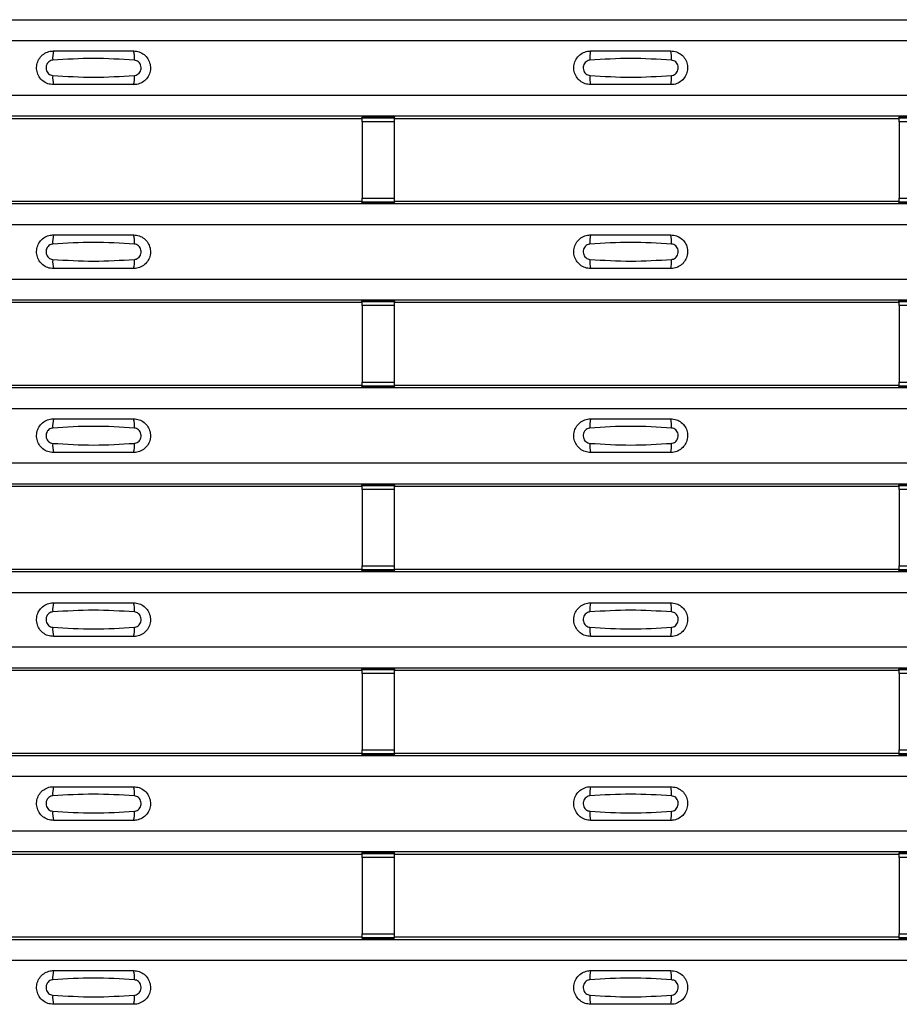
# Model space of a CAD drawing. Units: millimetres. Extents: x 75 to 2081, y 25 to 1460.
# Drawn here: x 679 to 733, y 594 to 656 of the extents above; entities that cross this region are included whole.
import ezdxf

# ---------------------------------------------------------------- set-up
doc = ezdxf.new("R2010")
doc.units = ezdxf.units.MM
doc.header["$LTSCALE"] = 5
doc.layers.get('0').update_dxf_attribs({"color": 1})
doc.layers.add('ARTICLE NUMBER', color=7, linetype='Continuous')

# ---------------------------------------------------------------- blocks, each defined once
blk = doc.blocks.new('1370169_001_Top_view')
for p, q in [((-495, 242.27), (495, 242.27)), ((-495, 242.27), (495, 242.27)), ((-495, 240.97), (495, 240.97)), ((-495, 237.57), (495, 237.57)), ((-495, 236.27), (495, 236.27)), ((-495, 236.27), (495, 236.27)), ((-49.205, 236.12), (-17.795, 236.12)), ((-17.795, 236.12), (-17.75, 236.188)), ((-15.75, 236.206), (-17.75, 236.206)), ((-17.75, 236.205), (-17.75, 236.206)), ((-17.75, 236.205), (-17.75, 236.161)), ((-15.75, 236.205), (-17.75, 236.205)), ((-17.75, 236.161), (-15.75, 236.161)), ((-17.75, 235.911), (-17.75, 236.161)), ((-17.75, 235.911), (-17.75, 231.149)), ((-15.75, 235.911), (-17.75, 235.911)), ((-17.738, 236.206), (-17.725, 236.226)), ((-17.725, 236.226), (-17.425, 236.226)), ((-17.425, 236.225), (-17.437, 236.206)), ((-17.425, 236.226), (-17.425, 236.225)), ((-17.425, 236.226), (-17.425, 236.225)), ((-17.425, 236.225), (-17.425, 236.225)), ((-16.075, 236.226), (-15.775, 236.226)), ((-16.075, 236.225), (-16.075, 236.226)), ((-16.075, 236.225), (-16.075, 236.226)), ((-16.075, 236.225), (-16.075, 236.225)), ((-16.063, 236.206), (-16.075, 236.225)), ((-15.775, 236.226), (-15.762, 236.206)), ((-15.75, 236.206), (-15.75, 236.205)), ((-15.75, 236.205), (-15.75, 236.161)), ((-15.75, 236.188), (-15.705, 236.12)), ((-15.75, 236.161), (-15.75, 235.911)), ((-15.75, 235.911), (-15.75, 231.149)), ((-15.705, 236.12), (15.705, 236.12)), ((15.705, 236.12), (15.75, 236.188)), ((17.75, 236.206), (15.75, 236.206)), ((15.75, 236.205), (15.75, 236.206)), ((15.75, 236.205), (15.75, 236.161)), ((17.75, 236.205), (15.75, 236.205)), ((15.75, 236.161), (17.75, 236.161)), ((15.75, 235.911), (15.75, 236.161)), ((15.75, 235.911), (15.75, 231.149)), ((17.75, 235.911), (15.75, 235.911)), ((-495, 230.804), (495, 230.804)), ((-495, 230.803), (495, 230.803)), ((-49.205, 230.953), (-17.795, 230.953)), ((-17.75, 230.885), (-17.795, 230.953)), ((-17.75, 230.899), (-17.75, 231.149)), ((-17.75, 231.149), (-15.75, 231.149)), ((-15.75, 230.899), (-17.75, 230.899)), ((-17.75, 230.855), (-17.75, 230.899)), ((-17.75, 230.854), (-17.75, 230.855)), ((-17.75, 230.855), (-15.75, 230.855)), ((-17.75, 230.854), (-15.75, 230.854)), ((-17.725, 230.848), (-17.729, 230.854)), ((-17.425, 230.848), (-17.725, 230.848)), ((-17.425, 230.848), (-17.425, 230.848)), ((-17.425, 230.848), (-17.425, 230.848)), ((-16.075, 230.849), (-16.071, 230.854)), ((-16.075, 230.848), (-16.075, 230.849)), ((-16.075, 230.849), (-16.075, 230.848)), ((-16.075, 230.848), (-16.075, 230.848)), ((-15.775, 230.848), (-16.075, 230.848)), ((-16.075, 230.848), (-16.075, 230.848)), ((-15.771, 230.854), (-15.775, 230.848)), ((-15.75, 231.149), (-15.75, 230.899)), ((-15.705, 230.953), (-15.75, 230.885)), ((-15.75, 230.855), (-15.75, 230.899)), ((-15.75, 230.855), (-15.75, 230.854)), ((-15.705, 230.953), (15.705, 230.953)), ((15.75, 230.885), (15.705, 230.953)), ((15.75, 230.899), (15.75, 231.149)), ((15.75, 231.149), (17.75, 231.149)), ((17.75, 230.899), (15.75, 230.899)), ((15.75, 230.855), (15.75, 230.899)), ((15.75, 230.854), (15.75, 230.855)), ((15.75, 230.855), (17.75, 230.855)), ((15.75, 230.854), (17.75, 230.854)), ((-495, 229.503), (495, 229.503)), ((-495, 226.103), (495, 226.103)), ((-495, 224.803), (495, 224.803)), ((-495, 224.803), (495, 224.803)), ((-17.795, 224.653), (-17.75, 224.722)), ((-15.75, 224.74), (-17.75, 224.74)), ((-17.75, 224.739), (-17.75, 224.74)), ((-17.75, 224.739), (-17.75, 224.695)), ((-15.75, 224.739), (-17.75, 224.739)), ((-17.75, 224.695), (-15.75, 224.695)), ((-17.75, 224.445), (-17.75, 224.695)), ((-17.738, 224.74), (-17.725, 224.759)), ((-17.725, 224.759), (-17.425, 224.759)), ((-17.425, 224.758), (-17.437, 224.74)), ((-17.425, 224.759), (-17.425, 224.758)), ((-17.425, 224.759), (-17.425, 224.759)), ((-17.425, 224.759), (-17.425, 224.759)), ((-16.075, 224.759), (-15.775, 224.759)), ((-16.075, 224.759), (-16.075, 224.759)), ((-16.075, 224.758), (-16.075, 224.759)), ((-16.075, 224.759), (-16.075, 224.759)), ((-16.063, 224.74), (-16.075, 224.758)), ((-15.775, 224.759), (-15.762, 224.74)), ((-15.75, 224.74), (-15.75, 224.739)), ((-15.75, 224.739), (-15.75, 224.695)), ((-15.75, 224.722), (-15.705, 224.653)), ((-15.75, 224.695), (-15.75, 224.445)), ((15.705, 224.653), (15.75, 224.722)), ((17.75, 224.74), (15.75, 224.74)), ((15.75, 224.739), (15.75, 224.74)), ((15.75, 224.739), (15.75, 224.695)), ((17.75, 224.739), (15.75, 224.739)), ((15.75, 224.695), (17.75, 224.695)), ((15.75, 224.445), (15.75, 224.695)), ((-49.205, 224.653), (-17.795, 224.653)), ((-17.75, 224.445), (-17.75, 219.683)), ((-15.75, 224.445), (-17.75, 224.445)), ((-15.75, 224.445), (-15.75, 219.683)), ((-15.705, 224.653), (15.705, 224.653)), ((15.75, 224.445), (15.75, 219.683)), ((17.75, 224.445), (15.75, 224.445)), ((-495, 219.337), (495, 219.337)), ((-495, 219.337), (495, 219.337)), ((-49.205, 219.487), (-17.795, 219.487)), ((-17.75, 219.419), (-17.795, 219.487)), ((-17.75, 219.433), (-17.75, 219.683)), ((-17.75, 219.683), (-15.75, 219.683)), ((-15.75, 219.433), (-17.75, 219.433)), ((-17.75, 219.389), (-17.75, 219.433)), ((-17.75, 219.388), (-17.75, 219.389)), ((-17.75, 219.389), (-15.75, 219.389)), ((-17.75, 219.388), (-15.75, 219.388)), ((-17.725, 219.381), (-17.729, 219.388)), ((-17.425, 219.381), (-17.725, 219.381)), ((-17.425, 219.382), (-17.425, 219.381)), ((-17.425, 219.381), (-17.425, 219.382)), ((-16.075, 219.382), (-16.071, 219.388)), ((-16.075, 219.382), (-16.075, 219.382)), ((-16.075, 219.381), (-16.075, 219.382)), ((-16.075, 219.382), (-16.075, 219.381)), ((-16.075, 219.382), (-16.075, 219.382)), ((-15.775, 219.381), (-16.075, 219.381)), ((-15.771, 219.388), (-15.775, 219.381)), ((-15.75, 219.683), (-15.75, 219.433)), ((-15.705, 219.487), (-15.75, 219.419)), ((-15.75, 219.389), (-15.75, 219.433)), ((-15.75, 219.389), (-15.75, 219.388)), ((-15.705, 219.487), (15.705, 219.487)), ((15.75, 219.419), (15.705, 219.487)), ((15.75, 219.433), (15.75, 219.683)), ((15.75, 219.683), (17.75, 219.683)), ((17.75, 219.433), (15.75, 219.433)), ((15.75, 219.389), (15.75, 219.433)), ((15.75, 219.388), (15.75, 219.389)), ((15.75, 219.389), (17.75, 219.389)), ((15.75, 219.388), (17.75, 219.388)), ((-495, 218.037), (495, 218.037)), ((-495, 214.637), (495, 214.637)), ((-495, 213.337), (495, 213.337)), ((-495, 213.337), (495, 213.337)), ((-49.205, 213.187), (-17.795, 213.187)), ((-17.795, 213.187), (-17.75, 213.255)), ((-15.75, 213.273), (-17.75, 213.273)), ((-17.75, 213.272), (-17.75, 213.273)), ((-17.75, 213.272), (-17.75, 213.228)), ((-15.75, 213.272), (-17.75, 213.272)), ((-17.75, 213.228), (-15.75, 213.228)), ((-17.75, 212.978), (-17.75, 213.228)), ((-17.738, 213.273), (-17.725, 213.293)), ((-17.725, 213.293), (-17.425, 213.293)), ((-17.425, 213.292), (-17.437, 213.273)), ((-17.425, 213.293), (-17.425, 213.292)), ((-17.425, 213.293), (-17.425, 213.292)), ((-17.425, 213.292), (-17.425, 213.292)), ((-16.075, 213.293), (-15.775, 213.293)), ((-16.075, 213.292), (-16.075, 213.293)), ((-16.075, 213.292), (-16.075, 213.293)), ((-16.075, 213.292), (-16.075, 213.292)), ((-16.063, 213.273), (-16.075, 213.292)), ((-15.775, 213.293), (-15.762, 213.273)), ((-15.75, 213.273), (-15.75, 213.272)), ((-15.75, 213.272), (-15.75, 213.228)), ((-15.75, 213.255), (-15.705, 213.187)), ((-15.75, 213.228), (-15.75, 212.978)), ((-15.705, 213.187), (15.705, 213.187)), ((15.705, 213.187), (15.75, 213.255)), ((17.75, 213.273), (15.75, 213.273)), ((15.75, 213.272), (15.75, 213.273)), ((15.75, 213.272), (15.75, 213.228)), ((17.75, 213.272), (15.75, 213.272)), ((15.75, 213.228), (17.75, 213.228)), ((15.75, 212.978), (15.75, 213.228)), ((-17.75, 212.978), (-17.75, 208.216)), ((-15.75, 212.978), (-17.75, 212.978)), ((-15.75, 212.978), (-15.75, 208.216)), ((15.75, 212.978), (15.75, 208.216)), ((17.75, 212.978), (15.75, 212.978)), ((-17.75, 207.966), (-17.75, 208.216)), ((-17.75, 208.216), (-15.75, 208.216)), ((-15.75, 208.216), (-15.75, 207.966)), ((15.75, 207.966), (15.75, 208.216)), ((15.75, 208.216), (17.75, 208.216)), ((-495, 207.871), (495, 207.871)), ((-495, 207.87), (495, 207.87)), ((-49.205, 208.02), (-17.795, 208.02)), ((-17.75, 207.952), (-17.795, 208.02)), ((-15.75, 207.966), (-17.75, 207.966)), ((-17.75, 207.922), (-17.75, 207.966)), ((-17.75, 207.921), (-17.75, 207.922)), ((-17.75, 207.922), (-15.75, 207.922)), ((-17.75, 207.921), (-15.75, 207.921)), ((-17.725, 207.915), (-17.729, 207.921)), ((-17.425, 207.915), (-17.725, 207.915)), ((-17.425, 207.915), (-17.425, 207.915)), ((-17.425, 207.915), (-17.425, 207.915)), ((-16.075, 207.916), (-16.071, 207.921)), ((-16.075, 207.915), (-16.075, 207.916)), ((-16.075, 207.916), (-16.075, 207.915)), ((-16.075, 207.915), (-16.075, 207.915)), ((-15.775, 207.915), (-16.075, 207.915)), ((-16.075, 207.915), (-16.075, 207.915)), ((-15.771, 207.921), (-15.775, 207.915)), ((-15.705, 208.02), (-15.75, 207.952)), ((-15.75, 207.922), (-15.75, 207.966)), ((-15.75, 207.922), (-15.75, 207.921)), ((-15.705, 208.02), (15.705, 208.02)), ((15.75, 207.952), (15.705, 208.02)), ((17.75, 207.966), (15.75, 207.966)), ((15.75, 207.922), (15.75, 207.966)), ((15.75, 207.921), (15.75, 207.922)), ((15.75, 207.922), (17.75, 207.922)), ((15.75, 207.921), (17.75, 207.921)), ((-495, 206.57), (495, 206.57)), ((-495, 203.17), (495, 203.17)), ((-495, 201.87), (495, 201.87)), ((-495, 201.87), (495, 201.87)), ((-49.205, 201.72), (-17.795, 201.72)), ((-17.795, 201.72), (-17.75, 201.789)), ((-15.75, 201.807), (-17.75, 201.807)), ((-17.75, 201.806), (-17.75, 201.807)), ((-17.75, 201.806), (-17.75, 201.762)), ((-15.75, 201.806), (-17.75, 201.806)), ((-17.75, 201.762), (-15.75, 201.762)), ((-17.75, 201.512), (-17.75, 201.762)), ((-17.75, 201.512), (-17.75, 196.75)), ((-15.75, 201.512), (-17.75, 201.512)), ((-17.738, 201.807), (-17.725, 201.826)), ((-17.725, 201.826), (-17.425, 201.826)), ((-17.425, 201.825), (-17.437, 201.807)), ((-17.425, 201.826), (-17.425, 201.825)), ((-17.425, 201.826), (-17.425, 201.826)), ((-17.425, 201.826), (-17.425, 201.826)), ((-16.075, 201.826), (-15.775, 201.826)), ((-16.075, 201.826), (-16.075, 201.826)), ((-16.075, 201.825), (-16.075, 201.826)), ((-16.075, 201.826), (-16.075, 201.826)), ((-16.063, 201.807), (-16.075, 201.825)), ((-15.775, 201.826), (-15.762, 201.807)), ((-15.75, 201.807), (-15.75, 201.806)), ((-15.75, 201.806), (-15.75, 201.762)), ((-15.75, 201.789), (-15.705, 201.72)), ((-15.75, 201.762), (-15.75, 201.512)), ((-15.75, 201.512), (-15.75, 196.75)), ((-15.705, 201.72), (15.705, 201.72)), ((15.705, 201.72), (15.75, 201.789)), ((17.75, 201.807), (15.75, 201.807)), ((15.75, 201.806), (15.75, 201.807)), ((15.75, 201.806), (15.75, 201.762)), ((17.75, 201.806), (15.75, 201.806)), ((15.75, 201.762), (17.75, 201.762)), ((15.75, 201.512), (15.75, 201.762)), ((15.75, 201.512), (15.75, 196.75)), ((17.75, 201.512), (15.75, 201.512)), ((-49.205, 196.554), (-17.795, 196.554)), ((-17.75, 196.486), (-17.795, 196.554)), ((-17.75, 196.5), (-17.75, 196.75)), ((-17.75, 196.75), (-15.75, 196.75)), ((-15.75, 196.5), (-17.75, 196.5)), ((-17.75, 196.456), (-17.75, 196.5)), ((-17.75, 196.455), (-17.75, 196.456)), ((-17.75, 196.456), (-15.75, 196.456)), ((-17.75, 196.455), (-15.75, 196.455)), ((-17.725, 196.448), (-17.729, 196.455)), ((-17.425, 196.448), (-17.725, 196.448)), ((-17.425, 196.449), (-17.425, 196.448)), ((-17.425, 196.448), (-17.425, 196.449)), ((-16.075, 196.449), (-16.071, 196.455)), ((-16.075, 196.449), (-16.075, 196.449)), ((-16.075, 196.448), (-16.075, 196.449)), ((-16.075, 196.449), (-16.075, 196.448)), ((-16.075, 196.449), (-16.075, 196.449)), ((-15.775, 196.448), (-16.075, 196.448)), ((-15.771, 196.455), (-15.775, 196.448)), ((-15.75, 196.75), (-15.75, 196.5)), ((-15.705, 196.554), (-15.75, 196.486)), ((-15.75, 196.456), (-15.75, 196.5)), ((-15.75, 196.456), (-15.75, 196.455)), ((-15.705, 196.554), (15.705, 196.554)), ((15.75, 196.486), (15.705, 196.554)), ((15.75, 196.5), (15.75, 196.75)), ((15.75, 196.75), (17.75, 196.75)), ((17.75, 196.5), (15.75, 196.5)), ((15.75, 196.456), (15.75, 196.5)), ((15.75, 196.455), (15.75, 196.456)), ((15.75, 196.456), (17.75, 196.456)), ((15.75, 196.455), (17.75, 196.455)), ((-495, 196.404), (495, 196.404)), ((-495, 196.404), (495, 196.404)), ((-495, 195.104), (495, 195.104)), ((-495, 191.704), (495, 191.704)), ((-495, 190.404), (495, 190.404)), ((-495, 190.404), (495, 190.404)), ((-17.795, 190.254), (-17.75, 190.322)), ((-15.75, 190.34), (-17.75, 190.34)), ((-17.75, 190.339), (-17.75, 190.34)), ((-17.75, 190.339), (-17.75, 190.295)), ((-15.75, 190.339), (-17.75, 190.339)), ((-17.75, 190.295), (-15.75, 190.295)), ((-17.75, 190.045), (-17.75, 190.295)), ((-17.738, 190.34), (-17.725, 190.36)), ((-17.725, 190.36), (-17.425, 190.36)), ((-17.425, 190.359), (-17.437, 190.34)), ((-17.425, 190.36), (-17.425, 190.359)), ((-17.425, 190.36), (-17.425, 190.359)), ((-17.425, 190.359), (-17.425, 190.359)), ((-16.075, 190.36), (-15.775, 190.36)), ((-16.075, 190.359), (-16.075, 190.36)), ((-16.075, 190.359), (-16.075, 190.36)), ((-16.075, 190.359), (-16.075, 190.359)), ((-16.063, 190.34), (-16.075, 190.359)), ((-15.775, 190.36), (-15.762, 190.34)), ((-15.75, 190.34), (-15.75, 190.339)), ((-15.75, 190.339), (-15.75, 190.295)), ((-15.75, 190.322), (-15.705, 190.254)), ((-15.75, 190.295), (-15.75, 190.045)), ((15.705, 190.254), (15.75, 190.322)), ((17.75, 190.34), (15.75, 190.34)), ((15.75, 190.339), (15.75, 190.34)), ((15.75, 190.339), (15.75, 190.295)), ((17.75, 190.339), (15.75, 190.339)), ((15.75, 190.295), (17.75, 190.295)), ((15.75, 190.045), (15.75, 190.295)), ((-49.205, 190.254), (-17.795, 190.254)), ((-17.75, 190.045), (-17.75, 185.283)), ((-15.75, 190.045), (-17.75, 190.045)), ((-15.75, 190.045), (-15.75, 185.283)), ((-15.705, 190.254), (15.705, 190.254)), ((15.75, 190.045), (15.75, 185.283)), ((17.75, 190.045), (15.75, 190.045)), ((-495, 184.938), (495, 184.938)), ((-495, 184.937), (495, 184.937)), ((-49.205, 185.087), (-17.795, 185.087)), ((-17.75, 185.019), (-17.795, 185.087)), ((-17.75, 185.033), (-17.75, 185.283)), ((-17.75, 185.283), (-15.75, 185.283)), ((-15.75, 185.033), (-17.75, 185.033)), ((-17.75, 184.989), (-17.75, 185.033)), ((-17.75, 184.988), (-17.75, 184.989)), ((-17.75, 184.989), (-15.75, 184.989)), ((-17.75, 184.988), (-15.75, 184.988)), ((-17.725, 184.982), (-17.729, 184.988)), ((-17.425, 184.982), (-17.725, 184.982)), ((-17.425, 184.982), (-17.425, 184.982)), ((-17.425, 184.982), (-17.425, 184.982)), ((-16.075, 184.983), (-16.071, 184.988)), ((-16.075, 184.982), (-16.075, 184.983)), ((-16.075, 184.983), (-16.075, 184.982)), ((-16.075, 184.982), (-16.075, 184.982)), ((-15.775, 184.982), (-16.075, 184.982)), ((-16.075, 184.982), (-16.075, 184.982)), ((-15.771, 184.988), (-15.775, 184.982)), ((-15.75, 185.283), (-15.75, 185.033)), ((-15.705, 185.087), (-15.75, 185.019)), ((-15.75, 184.989), (-15.75, 185.033)), ((-15.75, 184.989), (-15.75, 184.988)), ((-15.705, 185.087), (15.705, 185.087)), ((15.75, 185.019), (15.705, 185.087)), ((15.75, 185.033), (15.75, 185.283)), ((15.75, 185.283), (17.75, 185.283)), ((17.75, 185.033), (15.75, 185.033)), ((15.75, 184.989), (15.75, 185.033)), ((15.75, 184.988), (15.75, 184.989)), ((15.75, 184.989), (17.75, 184.989)), ((15.75, 184.988), (17.75, 184.988)), ((-495, 183.637), (495, 183.637))]:
    blk.add_line(p, q)
for centre, start, end in [((-35.103, 239.879), 166.9074, 183.85291), ((-33.897, 239.879), 356.14683, 13.09364), ((-1.603, 239.879), 166.9074, 183.85291), ((-0.397, 239.879), 356.14683, 13.09364), ((-35.103, 238.661), 176.14718, 193.09236), ((-33.897, 238.661), 346.90652, 3.8531), ((-1.603, 238.661), 176.14718, 193.09236), ((-0.397, 238.661), 346.90652, 3.8531), ((-35.103, 228.412), 166.9074, 183.85291), ((-33.897, 228.412), 356.14683, 13.09364), ((-1.603, 228.412), 166.9074, 183.85291), ((-0.397, 228.412), 356.14683, 13.09364), ((-35.103, 227.195), 176.14718, 193.09236), ((-33.897, 227.195), 346.90652, 3.8531), ((-1.603, 227.195), 176.14718, 193.09236), ((-0.397, 227.195), 346.90652, 3.8531), ((-35.103, 216.946), 166.9074, 183.85291), ((-33.897, 216.946), 356.14683, 13.09364), ((-1.603, 216.946), 166.9074, 183.85291), ((-0.397, 216.946), 356.14683, 13.09364), ((-35.103, 215.728), 176.14718, 193.09236), ((-33.897, 215.728), 346.90652, 3.8531), ((-1.603, 215.728), 176.14718, 193.09236), ((-0.397, 215.728), 346.90652, 3.8531), ((-35.103, 205.479), 166.9074, 183.85291), ((-33.897, 205.479), 356.14683, 13.09364), ((-1.603, 205.479), 166.9074, 183.85291), ((-0.397, 205.479), 356.14683, 13.09364), ((-35.103, 204.262), 176.14718, 193.09236), ((-33.897, 204.262), 346.90652, 3.8531), ((-1.603, 204.262), 176.14718, 193.09236), ((-0.397, 204.262), 346.90652, 3.8531), ((-35.103, 194.013), 166.9074, 183.85291), ((-33.897, 194.013), 356.14683, 13.09364), ((-1.603, 194.013), 166.9074, 183.85291), ((-0.397, 194.013), 356.14683, 13.09364), ((-35.103, 192.795), 176.14718, 193.09236), ((-33.897, 192.795), 346.90652, 3.8531), ((-1.603, 192.795), 176.14718, 193.09236), ((-0.397, 192.795), 346.90652, 3.8531), ((-35.103, 182.546), 166.9074, 183.85291), ((-33.897, 182.546), 356.14683, 13.09364), ((-1.603, 182.546), 166.9074, 183.85291), ((-0.397, 182.546), 356.14683, 13.09364), ((-35.103, 181.329), 176.14718, 193.09236), ((-33.897, 181.329), 346.90652, 3.8531), ((-1.603, 181.329), 176.14718, 193.09236), ((-0.397, 181.329), 346.90652, 3.8531)]:
    blk.add_arc(centre, 1.948, start, end)
for points, knots in [([(-37, 238.22), (-37.118, 238.232), (-37.353, 238.255), (-37.667, 238.435), (-37.906, 238.7), (-38.043, 239.032), (-38.063, 239.391), (-37.963, 239.736), (-37.755, 240.029), (-37.462, 240.235), (-37.194, 240.313), (-37.038, 240.319), (-37, 240.32)], [0, 0, 0, 0, 0.10701, 0.214127, 0.321285, 0.428584, 0.535945, 0.643309, 0.750673, 0.857994, 0.965121, 1, 1, 1, 1]), ([(-37, 240.32), (-36.169, 240.32), (-34.502, 240.32), (-32.836, 240.32), (-32, 240.32)], [0, 0, 0, 0, 0.4986, 1, 1, 1, 1]), ([(-32, 240.32), (-31.882, 240.308), (-31.647, 240.285), (-31.333, 240.105), (-31.094, 239.84), (-30.957, 239.508), (-30.937, 239.149), (-31.037, 238.804), (-31.245, 238.511), (-31.538, 238.305), (-31.806, 238.227), (-31.962, 238.221), (-32, 238.22)], [0, 0, 0, 0, 0.10701, 0.214127, 0.321285, 0.428584, 0.535945, 0.643309, 0.750673, 0.857994, 0.965122, 1, 1, 1, 1]), ([(-3.5, 238.22), (-3.618, 238.232), (-3.853, 238.255), (-4.167, 238.435), (-4.406, 238.7), (-4.543, 239.032), (-4.563, 239.391), (-4.463, 239.736), (-4.255, 240.029), (-3.962, 240.235), (-3.694, 240.313), (-3.538, 240.319), (-3.5, 240.32)], [0, 0, 0, 0, 0.10701, 0.214127, 0.321285, 0.428584, 0.535945, 0.643309, 0.750673, 0.857994, 0.965121, 1, 1, 1, 1]), ([(-3.5, 240.32), (-2.669, 240.32), (-1.002, 240.32), (0.664, 240.32), (1.5, 240.32)], [0, 0, 0, 0, 0.4986, 1, 1, 1, 1]), ([(1.5, 240.32), (1.618, 240.308), (1.853, 240.285), (2.167, 240.105), (2.406, 239.84), (2.543, 239.508), (2.563, 239.149), (2.463, 238.804), (2.255, 238.511), (1.962, 238.305), (1.694, 238.227), (1.538, 238.221), (1.5, 238.22)], [0, 0, 0, 0, 0.10701, 0.214127, 0.321285, 0.428584, 0.535945, 0.643309, 0.750673, 0.857994, 0.965122, 1, 1, 1, 1]), ([(-37.046, 239.748), (-37.061, 239.746), (-37.123, 239.741), (-37.229, 239.7), (-37.346, 239.607), (-37.43, 239.476), (-37.471, 239.323), (-37.462, 239.165), (-37.407, 239.018), (-37.311, 238.899), (-37.187, 238.816), (-37.092, 238.8), (-37.046, 238.792)], [0, 0, 0, 0, 0.032112, 0.133594, 0.239684, 0.349692, 0.462127, 0.575173, 0.686937, 0.79559, 0.90006, 1, 1, 1, 1]), ([(-31.954, 239.748), (-32.805, 239.8), (-34.502, 239.905), (-36.2, 239.8), (-37.046, 239.748)], [0, 0, 0, 0, 0.501404, 1, 1, 1, 1]), ([(-31.954, 238.792), (-31.939, 238.794), (-31.877, 238.799), (-31.771, 238.84), (-31.654, 238.933), (-31.57, 239.064), (-31.529, 239.216), (-31.538, 239.375), (-31.593, 239.522), (-31.689, 239.641), (-31.813, 239.724), (-31.908, 239.74), (-31.954, 239.748)], [0, 0, 0, 0, 0.032112, 0.133595, 0.239686, 0.349694, 0.462129, 0.575174, 0.686936, 0.79559, 0.90006, 1, 1, 1, 1]), ([(-3.546, 239.748), (-3.561, 239.746), (-3.623, 239.741), (-3.729, 239.7), (-3.846, 239.607), (-3.93, 239.476), (-3.971, 239.323), (-3.962, 239.165), (-3.907, 239.018), (-3.811, 238.899), (-3.687, 238.816), (-3.592, 238.8), (-3.546, 238.792)], [0, 0, 0, 0, 0.032112, 0.133594, 0.239684, 0.349692, 0.462127, 0.575173, 0.686937, 0.79559, 0.90006, 1, 1, 1, 1]), ([(1.546, 239.748), (0.695, 239.8), (-1.002, 239.905), (-2.7, 239.8), (-3.546, 239.748)], [0, 0, 0, 0, 0.501404, 1, 1, 1, 1]), ([(1.546, 238.792), (1.561, 238.794), (1.623, 238.799), (1.729, 238.84), (1.846, 238.933), (1.93, 239.064), (1.971, 239.216), (1.962, 239.375), (1.907, 239.522), (1.811, 239.641), (1.687, 239.724), (1.592, 239.74), (1.546, 239.748)], [0, 0, 0, 0, 0.032112, 0.133595, 0.239686, 0.349694, 0.462129, 0.575174, 0.686936, 0.79559, 0.90006, 1, 1, 1, 1]), ([(-37.046, 238.792), (-36.195, 238.74), (-34.498, 238.635), (-32.8, 238.74), (-31.954, 238.792)], [0, 0, 0, 0, 0.501402, 1, 1, 1, 1]), ([(-3.546, 238.792), (-2.695, 238.74), (-0.998, 238.635), (0.7, 238.74), (1.546, 238.792)], [0, 0, 0, 0, 0.501402, 1, 1, 1, 1]), ([(-32, 238.22), (-32.831, 238.22), (-34.498, 238.22), (-36.164, 238.22), (-37, 238.22)], [0, 0, 0, 0, 0.4985997, 1, 1, 1, 1]), ([(1.5, 238.22), (0.669, 238.22), (-0.998, 238.22), (-2.664, 238.22), (-3.5, 238.22)], [0, 0, 0, 0, 0.4985997, 1, 1, 1, 1]), ([(-37, 226.753), (-37.118, 226.765), (-37.353, 226.788), (-37.667, 226.968), (-37.906, 227.234), (-38.043, 227.566), (-38.063, 227.924), (-37.963, 228.269), (-37.755, 228.562), (-37.462, 228.768), (-37.194, 228.847), (-37.038, 228.852), (-37, 228.853)], [0, 0, 0, 0, 0.10701, 0.214127, 0.321285, 0.428584, 0.535945, 0.643309, 0.750673, 0.857994, 0.965121, 1, 1, 1, 1]), ([(-31.954, 228.281), (-32.805, 228.334), (-34.502, 228.439), (-36.2, 228.334), (-37.046, 228.281)], [0, 0, 0, 0, 0.501404, 1, 1, 1, 1]), ([(-37, 228.853), (-36.169, 228.853), (-34.502, 228.853), (-32.836, 228.853), (-32, 228.853)], [0, 0, 0, 0, 0.4986, 1, 1, 1, 1]), ([(-32, 228.853), (-31.882, 228.842), (-31.647, 228.819), (-31.333, 228.639), (-31.094, 228.373), (-30.957, 228.041), (-30.937, 227.683), (-31.037, 227.338), (-31.245, 227.045), (-31.538, 226.839), (-31.806, 226.76), (-31.962, 226.755), (-32, 226.753)], [0, 0, 0, 0, 0.10701, 0.214127, 0.321285, 0.428584, 0.535945, 0.643309, 0.750673, 0.857994, 0.965122, 1, 1, 1, 1]), ([(-3.5, 226.753), (-3.618, 226.765), (-3.853, 226.788), (-4.167, 226.968), (-4.406, 227.234), (-4.543, 227.566), (-4.563, 227.924), (-4.463, 228.269), (-4.255, 228.562), (-3.962, 228.768), (-3.694, 228.847), (-3.538, 228.852), (-3.5, 228.853)], [0, 0, 0, 0, 0.10701, 0.214127, 0.321285, 0.428584, 0.535945, 0.643309, 0.750673, 0.857994, 0.965121, 1, 1, 1, 1]), ([(1.546, 228.281), (0.695, 228.334), (-1.002, 228.439), (-2.7, 228.334), (-3.546, 228.281)], [0, 0, 0, 0, 0.501404, 1, 1, 1, 1]), ([(-3.5, 228.853), (-2.669, 228.853), (-1.002, 228.853), (0.664, 228.853), (1.5, 228.853)], [0, 0, 0, 0, 0.4986, 1, 1, 1, 1]), ([(1.5, 228.853), (1.618, 228.842), (1.853, 228.819), (2.167, 228.639), (2.406, 228.373), (2.543, 228.041), (2.563, 227.683), (2.463, 227.338), (2.255, 227.045), (1.962, 226.839), (1.694, 226.76), (1.538, 226.755), (1.5, 226.753)], [0, 0, 0, 0, 0.10701, 0.214127, 0.321285, 0.428584, 0.535945, 0.643309, 0.750673, 0.857994, 0.965122, 1, 1, 1, 1]), ([(-37.046, 228.281), (-37.061, 228.28), (-37.123, 228.274), (-37.229, 228.234), (-37.346, 228.14), (-37.43, 228.01), (-37.471, 227.857), (-37.462, 227.698), (-37.407, 227.551), (-37.311, 227.432), (-37.187, 227.349), (-37.092, 227.333), (-37.046, 227.326)], [0, 0, 0, 0, 0.032112, 0.133594, 0.239684, 0.349692, 0.462127, 0.575173, 0.686937, 0.79559, 0.90006, 1, 1, 1, 1]), ([(-31.954, 227.326), (-31.939, 227.327), (-31.877, 227.333), (-31.771, 227.373), (-31.654, 227.467), (-31.57, 227.597), (-31.529, 227.75), (-31.538, 227.909), (-31.593, 228.056), (-31.689, 228.175), (-31.813, 228.258), (-31.908, 228.274), (-31.954, 228.281)], [0, 0, 0, 0, 0.032112, 0.133595, 0.239686, 0.349694, 0.462129, 0.575174, 0.686936, 0.79559, 0.90006, 1, 1, 1, 1]), ([(-3.546, 228.281), (-3.561, 228.28), (-3.623, 228.274), (-3.729, 228.234), (-3.846, 228.14), (-3.93, 228.01), (-3.971, 227.857), (-3.962, 227.698), (-3.907, 227.551), (-3.811, 227.432), (-3.687, 227.349), (-3.592, 227.333), (-3.546, 227.326)], [0, 0, 0, 0, 0.032112, 0.133594, 0.239684, 0.349692, 0.462127, 0.575173, 0.686937, 0.79559, 0.90006, 1, 1, 1, 1]), ([(1.546, 227.326), (1.561, 227.327), (1.623, 227.333), (1.729, 227.373), (1.846, 227.467), (1.93, 227.597), (1.971, 227.75), (1.962, 227.909), (1.907, 228.056), (1.811, 228.175), (1.687, 228.258), (1.592, 228.274), (1.546, 228.281)], [0, 0, 0, 0, 0.032112, 0.133595, 0.239686, 0.349694, 0.462129, 0.575174, 0.686936, 0.79559, 0.90006, 1, 1, 1, 1]), ([(-37.046, 227.326), (-36.195, 227.273), (-34.498, 227.168), (-32.8, 227.273), (-31.954, 227.326)], [0, 0, 0, 0, 0.501402, 1, 1, 1, 1]), ([(-3.546, 227.326), (-2.695, 227.273), (-0.998, 227.168), (0.7, 227.273), (1.546, 227.326)], [0, 0, 0, 0, 0.501402, 1, 1, 1, 1]), ([(-32, 226.753), (-32.831, 226.753), (-34.498, 226.753), (-36.164, 226.753), (-37, 226.753)], [0, 0, 0, 0, 0.4985997, 1, 1, 1, 1]), ([(1.5, 226.753), (0.669, 226.753), (-0.998, 226.753), (-2.664, 226.753), (-3.5, 226.753)], [0, 0, 0, 0, 0.4985997, 1, 1, 1, 1]), ([(-37, 215.287), (-37.118, 215.299), (-37.353, 215.322), (-37.667, 215.502), (-37.906, 215.767), (-38.043, 216.099), (-38.063, 216.458), (-37.963, 216.803), (-37.755, 217.096), (-37.462, 217.302), (-37.194, 217.38), (-37.038, 217.386), (-37, 217.387)], [0, 0, 0, 0, 0.10701, 0.214127, 0.321285, 0.428584, 0.535945, 0.643309, 0.750673, 0.857994, 0.965121, 1, 1, 1, 1]), ([(-37, 217.387), (-36.169, 217.387), (-34.502, 217.387), (-32.836, 217.387), (-32, 217.387)], [0, 0, 0, 0, 0.4986, 1, 1, 1, 1]), ([(-32, 217.387), (-31.882, 217.375), (-31.647, 217.352), (-31.333, 217.172), (-31.094, 216.907), (-30.957, 216.575), (-30.937, 216.216), (-31.037, 215.871), (-31.245, 215.578), (-31.538, 215.372), (-31.806, 215.294), (-31.962, 215.288), (-32, 215.287)], [0, 0, 0, 0, 0.10701, 0.214127, 0.321285, 0.428584, 0.535945, 0.643309, 0.750673, 0.857994, 0.965122, 1, 1, 1, 1]), ([(-3.5, 215.287), (-3.618, 215.299), (-3.853, 215.322), (-4.167, 215.502), (-4.406, 215.767), (-4.543, 216.099), (-4.563, 216.458), (-4.463, 216.803), (-4.255, 217.096), (-3.962, 217.302), (-3.694, 217.38), (-3.538, 217.386), (-3.5, 217.387)], [0, 0, 0, 0, 0.10701, 0.214127, 0.321285, 0.428584, 0.535945, 0.643309, 0.750673, 0.857994, 0.965121, 1, 1, 1, 1]), ([(-3.5, 217.387), (-2.669, 217.387), (-1.002, 217.387), (0.664, 217.387), (1.5, 217.387)], [0, 0, 0, 0, 0.4986, 1, 1, 1, 1]), ([(1.5, 217.387), (1.618, 217.375), (1.853, 217.352), (2.167, 217.172), (2.406, 216.907), (2.543, 216.575), (2.563, 216.216), (2.463, 215.871), (2.255, 215.578), (1.962, 215.372), (1.694, 215.294), (1.538, 215.288), (1.5, 215.287)], [0, 0, 0, 0, 0.10701, 0.214127, 0.321285, 0.428584, 0.535945, 0.643309, 0.750673, 0.857994, 0.965122, 1, 1, 1, 1]), ([(-37.046, 216.815), (-37.061, 216.813), (-37.123, 216.808), (-37.229, 216.767), (-37.346, 216.674), (-37.43, 216.543), (-37.471, 216.39), (-37.462, 216.232), (-37.407, 216.085), (-37.311, 215.966), (-37.187, 215.883), (-37.092, 215.867), (-37.046, 215.859)], [0, 0, 0, 0, 0.032112, 0.133594, 0.239684, 0.349692, 0.462127, 0.575173, 0.686937, 0.79559, 0.90006, 1, 1, 1, 1]), ([(-31.954, 216.815), (-32.805, 216.867), (-34.502, 216.972), (-36.2, 216.867), (-37.046, 216.815)], [0, 0, 0, 0, 0.501404, 1, 1, 1, 1]), ([(-31.954, 215.859), (-31.939, 215.861), (-31.877, 215.866), (-31.771, 215.907), (-31.654, 216), (-31.57, 216.131), (-31.529, 216.283), (-31.538, 216.442), (-31.593, 216.589), (-31.689, 216.708), (-31.813, 216.791), (-31.908, 216.807), (-31.954, 216.815)], [0, 0, 0, 0, 0.032112, 0.133595, 0.239686, 0.349694, 0.462129, 0.575174, 0.686936, 0.79559, 0.90006, 1, 1, 1, 1]), ([(-3.546, 216.815), (-3.561, 216.813), (-3.623, 216.808), (-3.729, 216.767), (-3.846, 216.674), (-3.93, 216.543), (-3.971, 216.39), (-3.962, 216.232), (-3.907, 216.085), (-3.811, 215.966), (-3.687, 215.883), (-3.592, 215.867), (-3.546, 215.859)], [0, 0, 0, 0, 0.032112, 0.133594, 0.239684, 0.349692, 0.462127, 0.575173, 0.686937, 0.79559, 0.90006, 1, 1, 1, 1]), ([(1.546, 216.815), (0.695, 216.867), (-1.002, 216.972), (-2.7, 216.867), (-3.546, 216.815)], [0, 0, 0, 0, 0.501404, 1, 1, 1, 1]), ([(1.546, 215.859), (1.561, 215.861), (1.623, 215.866), (1.729, 215.907), (1.846, 216), (1.93, 216.131), (1.971, 216.283), (1.962, 216.442), (1.907, 216.589), (1.811, 216.708), (1.687, 216.791), (1.592, 216.807), (1.546, 216.815)], [0, 0, 0, 0, 0.032112, 0.133595, 0.239686, 0.349694, 0.462129, 0.575174, 0.686936, 0.79559, 0.90006, 1, 1, 1, 1]), ([(-37.046, 215.859), (-36.195, 215.807), (-34.498, 215.702), (-32.8, 215.807), (-31.954, 215.859)], [0, 0, 0, 0, 0.501402, 1, 1, 1, 1]), ([(-3.546, 215.859), (-2.695, 215.807), (-0.998, 215.702), (0.7, 215.807), (1.546, 215.859)], [0, 0, 0, 0, 0.501402, 1, 1, 1, 1]), ([(-32, 215.287), (-32.831, 215.287), (-34.498, 215.287), (-36.164, 215.287), (-37, 215.287)], [0, 0, 0, 0, 0.4985997, 1, 1, 1, 1]), ([(1.5, 215.287), (0.669, 215.287), (-0.998, 215.287), (-2.664, 215.287), (-3.5, 215.287)], [0, 0, 0, 0, 0.4985997, 1, 1, 1, 1]), ([(-37, 203.82), (-37.118, 203.832), (-37.353, 203.855), (-37.667, 204.035), (-37.906, 204.301), (-38.043, 204.633), (-38.063, 204.991), (-37.963, 205.336), (-37.755, 205.629), (-37.462, 205.835), (-37.194, 205.914), (-37.038, 205.919), (-37, 205.92)], [0, 0, 0, 0, 0.10701, 0.214127, 0.321285, 0.428584, 0.535945, 0.643309, 0.750673, 0.857994, 0.965121, 1, 1, 1, 1]), ([(-37, 205.92), (-36.169, 205.92), (-34.502, 205.92), (-32.836, 205.92), (-32, 205.92)], [0, 0, 0, 0, 0.4986, 1, 1, 1, 1]), ([(-32, 205.92), (-31.882, 205.909), (-31.647, 205.886), (-31.333, 205.706), (-31.094, 205.44), (-30.957, 205.108), (-30.937, 204.75), (-31.037, 204.405), (-31.245, 204.112), (-31.538, 203.906), (-31.806, 203.827), (-31.962, 203.822), (-32, 203.82)], [0, 0, 0, 0, 0.10701, 0.214127, 0.321285, 0.428584, 0.535945, 0.643309, 0.750673, 0.857994, 0.965122, 1, 1, 1, 1]), ([(-3.5, 203.82), (-3.618, 203.832), (-3.853, 203.855), (-4.167, 204.035), (-4.406, 204.301), (-4.543, 204.633), (-4.563, 204.991), (-4.463, 205.336), (-4.255, 205.629), (-3.962, 205.835), (-3.694, 205.914), (-3.538, 205.919), (-3.5, 205.92)], [0, 0, 0, 0, 0.10701, 0.214127, 0.321285, 0.428584, 0.535945, 0.643309, 0.750673, 0.857994, 0.965121, 1, 1, 1, 1]), ([(-3.5, 205.92), (-2.669, 205.92), (-1.002, 205.92), (0.664, 205.92), (1.5, 205.92)], [0, 0, 0, 0, 0.4986, 1, 1, 1, 1]), ([(1.5, 205.92), (1.618, 205.909), (1.853, 205.886), (2.167, 205.706), (2.406, 205.44), (2.543, 205.108), (2.563, 204.75), (2.463, 204.405), (2.255, 204.112), (1.962, 203.906), (1.694, 203.827), (1.538, 203.822), (1.5, 203.82)], [0, 0, 0, 0, 0.10701, 0.214127, 0.321285, 0.428584, 0.535945, 0.643309, 0.750673, 0.857994, 0.965122, 1, 1, 1, 1]), ([(-37.046, 205.348), (-37.061, 205.347), (-37.123, 205.341), (-37.229, 205.301), (-37.346, 205.207), (-37.43, 205.077), (-37.471, 204.924), (-37.462, 204.765), (-37.407, 204.618), (-37.311, 204.499), (-37.187, 204.416), (-37.092, 204.4), (-37.046, 204.393)], [0, 0, 0, 0, 0.032112, 0.133594, 0.239684, 0.349692, 0.462127, 0.575173, 0.686937, 0.79559, 0.90006, 1, 1, 1, 1]), ([(-31.954, 205.348), (-32.805, 205.401), (-34.502, 205.506), (-36.2, 205.401), (-37.046, 205.348)], [0, 0, 0, 0, 0.501404, 1, 1, 1, 1]), ([(-31.954, 204.393), (-31.939, 204.394), (-31.877, 204.4), (-31.771, 204.44), (-31.654, 204.534), (-31.57, 204.664), (-31.529, 204.817), (-31.538, 204.976), (-31.593, 205.123), (-31.689, 205.242), (-31.813, 205.325), (-31.908, 205.341), (-31.954, 205.348)], [0, 0, 0, 0, 0.032112, 0.133595, 0.239686, 0.349694, 0.462129, 0.575174, 0.686936, 0.79559, 0.90006, 1, 1, 1, 1]), ([(-3.546, 205.348), (-3.561, 205.347), (-3.623, 205.341), (-3.729, 205.301), (-3.846, 205.207), (-3.93, 205.077), (-3.971, 204.924), (-3.962, 204.765), (-3.907, 204.618), (-3.811, 204.499), (-3.687, 204.416), (-3.592, 204.4), (-3.546, 204.393)], [0, 0, 0, 0, 0.032112, 0.133594, 0.239684, 0.349692, 0.462127, 0.575173, 0.686937, 0.79559, 0.90006, 1, 1, 1, 1]), ([(1.546, 205.348), (0.695, 205.401), (-1.002, 205.506), (-2.7, 205.401), (-3.546, 205.348)], [0, 0, 0, 0, 0.501404, 1, 1, 1, 1]), ([(1.546, 204.393), (1.561, 204.394), (1.623, 204.4), (1.729, 204.44), (1.846, 204.534), (1.93, 204.664), (1.971, 204.817), (1.962, 204.976), (1.907, 205.123), (1.811, 205.242), (1.687, 205.325), (1.592, 205.341), (1.546, 205.348)], [0, 0, 0, 0, 0.032112, 0.133595, 0.239686, 0.349694, 0.462129, 0.575174, 0.686936, 0.79559, 0.90006, 1, 1, 1, 1]), ([(-37.046, 204.393), (-36.195, 204.34), (-34.498, 204.235), (-32.8, 204.34), (-31.954, 204.393)], [0, 0, 0, 0, 0.501402, 1, 1, 1, 1]), ([(-32, 203.82), (-32.831, 203.82), (-34.498, 203.82), (-36.164, 203.82), (-37, 203.82)], [0, 0, 0, 0, 0.4985997, 1, 1, 1, 1]), ([(-3.546, 204.393), (-2.695, 204.34), (-0.998, 204.235), (0.7, 204.34), (1.546, 204.393)], [0, 0, 0, 0, 0.501402, 1, 1, 1, 1]), ([(1.5, 203.82), (0.669, 203.82), (-0.998, 203.82), (-2.664, 203.82), (-3.5, 203.82)], [0, 0, 0, 0, 0.4985997, 1, 1, 1, 1]), ([(-37, 192.354), (-37.118, 192.366), (-37.353, 192.389), (-37.667, 192.569), (-37.906, 192.834), (-38.043, 193.166), (-38.063, 193.525), (-37.963, 193.87), (-37.755, 194.163), (-37.462, 194.369), (-37.194, 194.447), (-37.038, 194.453), (-37, 194.454)], [0, 0, 0, 0, 0.10701, 0.214127, 0.321285, 0.428584, 0.535945, 0.643309, 0.750673, 0.857994, 0.965121, 1, 1, 1, 1]), ([(-31.954, 193.882), (-32.805, 193.934), (-34.502, 194.039), (-36.2, 193.934), (-37.046, 193.882)], [0, 0, 0, 0, 0.501404, 1, 1, 1, 1]), ([(-37, 194.454), (-36.169, 194.454), (-34.502, 194.454), (-32.836, 194.454), (-32, 194.454)], [0, 0, 0, 0, 0.4986, 1, 1, 1, 1]), ([(-32, 194.454), (-31.882, 194.442), (-31.647, 194.419), (-31.333, 194.239), (-31.094, 193.974), (-30.957, 193.642), (-30.937, 193.283), (-31.037, 192.938), (-31.245, 192.645), (-31.538, 192.439), (-31.806, 192.361), (-31.962, 192.355), (-32, 192.354)], [0, 0, 0, 0, 0.10701, 0.214127, 0.321285, 0.428584, 0.535945, 0.643309, 0.750673, 0.857994, 0.965122, 1, 1, 1, 1]), ([(-3.5, 192.354), (-3.618, 192.366), (-3.853, 192.389), (-4.167, 192.569), (-4.406, 192.834), (-4.543, 193.166), (-4.563, 193.525), (-4.463, 193.87), (-4.255, 194.163), (-3.962, 194.369), (-3.694, 194.447), (-3.538, 194.453), (-3.5, 194.454)], [0, 0, 0, 0, 0.10701, 0.214127, 0.321285, 0.428584, 0.535945, 0.643309, 0.750673, 0.857994, 0.965121, 1, 1, 1, 1]), ([(1.546, 193.882), (0.695, 193.934), (-1.002, 194.039), (-2.7, 193.934), (-3.546, 193.882)], [0, 0, 0, 0, 0.501404, 1, 1, 1, 1]), ([(-3.5, 194.454), (-2.669, 194.454), (-1.002, 194.454), (0.664, 194.454), (1.5, 194.454)], [0, 0, 0, 0, 0.4986, 1, 1, 1, 1]), ([(1.5, 194.454), (1.618, 194.442), (1.853, 194.419), (2.167, 194.239), (2.406, 193.974), (2.543, 193.642), (2.563, 193.283), (2.463, 192.938), (2.255, 192.645), (1.962, 192.439), (1.694, 192.361), (1.538, 192.355), (1.5, 192.354)], [0, 0, 0, 0, 0.10701, 0.214127, 0.321285, 0.428584, 0.535945, 0.643309, 0.750673, 0.857994, 0.965122, 1, 1, 1, 1]), ([(-37.046, 193.882), (-37.061, 193.88), (-37.123, 193.875), (-37.229, 193.834), (-37.346, 193.741), (-37.43, 193.61), (-37.471, 193.457), (-37.462, 193.299), (-37.407, 193.152), (-37.311, 193.033), (-37.187, 192.95), (-37.092, 192.934), (-37.046, 192.926)], [0, 0, 0, 0, 0.032112, 0.133594, 0.239684, 0.349692, 0.462127, 0.575173, 0.686937, 0.79559, 0.90006, 1, 1, 1, 1]), ([(-31.954, 192.926), (-31.939, 192.928), (-31.877, 192.933), (-31.771, 192.974), (-31.654, 193.067), (-31.57, 193.198), (-31.529, 193.35), (-31.538, 193.509), (-31.593, 193.656), (-31.689, 193.775), (-31.813, 193.858), (-31.908, 193.874), (-31.954, 193.882)], [0, 0, 0, 0, 0.032112, 0.133595, 0.239686, 0.349694, 0.462129, 0.575174, 0.686936, 0.79559, 0.90006, 1, 1, 1, 1]), ([(-3.546, 193.882), (-3.561, 193.88), (-3.623, 193.875), (-3.729, 193.834), (-3.846, 193.741), (-3.93, 193.61), (-3.971, 193.457), (-3.962, 193.299), (-3.907, 193.152), (-3.811, 193.033), (-3.687, 192.95), (-3.592, 192.934), (-3.546, 192.926)], [0, 0, 0, 0, 0.032112, 0.133594, 0.239684, 0.349692, 0.462127, 0.575173, 0.686937, 0.79559, 0.90006, 1, 1, 1, 1]), ([(1.546, 192.926), (1.561, 192.928), (1.623, 192.933), (1.729, 192.974), (1.846, 193.067), (1.93, 193.198), (1.971, 193.35), (1.962, 193.509), (1.907, 193.656), (1.811, 193.775), (1.687, 193.858), (1.592, 193.874), (1.546, 193.882)], [0, 0, 0, 0, 0.032112, 0.133595, 0.239686, 0.349694, 0.462129, 0.575174, 0.686936, 0.79559, 0.90006, 1, 1, 1, 1]), ([(-37.046, 192.926), (-36.195, 192.874), (-34.498, 192.769), (-32.8, 192.874), (-31.954, 192.926)], [0, 0, 0, 0, 0.501402, 1, 1, 1, 1]), ([(-3.546, 192.926), (-2.695, 192.874), (-0.998, 192.769), (0.7, 192.874), (1.546, 192.926)], [0, 0, 0, 0, 0.501402, 1, 1, 1, 1]), ([(-32, 192.354), (-32.831, 192.354), (-34.498, 192.354), (-36.164, 192.354), (-37, 192.354)], [0, 0, 0, 0, 0.4985997, 1, 1, 1, 1]), ([(1.5, 192.354), (0.669, 192.354), (-0.998, 192.354), (-2.664, 192.354), (-3.5, 192.354)], [0, 0, 0, 0, 0.4985997, 1, 1, 1, 1]), ([(-37, 180.887), (-37.118, 180.899), (-37.353, 180.922), (-37.667, 181.102), (-37.906, 181.368), (-38.043, 181.7), (-38.063, 182.058), (-37.963, 182.403), (-37.755, 182.696), (-37.462, 182.902), (-37.194, 182.981), (-37.038, 182.986), (-37, 182.987)], [0, 0, 0, 0, 0.10701, 0.214127, 0.321285, 0.428584, 0.535945, 0.643309, 0.750673, 0.857994, 0.965121, 1, 1, 1, 1]), ([(-37, 182.987), (-36.169, 182.987), (-34.502, 182.987), (-32.836, 182.987), (-32, 182.987)], [0, 0, 0, 0, 0.4986, 1, 1, 1, 1]), ([(-32, 182.987), (-31.882, 182.976), (-31.647, 182.953), (-31.333, 182.773), (-31.094, 182.507), (-30.957, 182.175), (-30.937, 181.817), (-31.037, 181.472), (-31.245, 181.179), (-31.538, 180.973), (-31.806, 180.894), (-31.962, 180.889), (-32, 180.887)], [0, 0, 0, 0, 0.10701, 0.214127, 0.321285, 0.428584, 0.535945, 0.643309, 0.750673, 0.857994, 0.965122, 1, 1, 1, 1]), ([(-3.5, 180.887), (-3.618, 180.899), (-3.853, 180.922), (-4.167, 181.102), (-4.406, 181.368), (-4.543, 181.7), (-4.563, 182.058), (-4.463, 182.403), (-4.255, 182.696), (-3.962, 182.902), (-3.694, 182.981), (-3.538, 182.986), (-3.5, 182.987)], [0, 0, 0, 0, 0.10701, 0.2141271, 0.3212851, 0.4285842, 0.5359451, 0.6433087, 0.7506731, 0.8579939, 0.9651215, 1, 1, 1, 1]), ([(-3.5, 182.987), (-2.669, 182.987), (-1.002, 182.987), (0.664, 182.987), (1.5, 182.987)], [0, 0, 0, 0, 0.4986, 1, 1, 1, 1]), ([(1.5, 182.987), (1.618, 182.976), (1.853, 182.953), (2.167, 182.773), (2.406, 182.507), (2.543, 182.175), (2.563, 181.817), (2.463, 181.472), (2.255, 181.179), (1.962, 180.973), (1.694, 180.894), (1.538, 180.889), (1.5, 180.887)], [0, 0, 0, 0, 0.10701, 0.214127, 0.321285, 0.428584, 0.535945, 0.643309, 0.750673, 0.857994, 0.965122, 1, 1, 1, 1]), ([(-37.046, 182.415), (-37.061, 182.414), (-37.123, 182.408), (-37.229, 182.368), (-37.346, 182.274), (-37.43, 182.144), (-37.471, 181.991), (-37.462, 181.832), (-37.407, 181.685), (-37.311, 181.566), (-37.187, 181.483), (-37.092, 181.467), (-37.046, 181.46)], [0, 0, 0, 0, 0.032112, 0.133594, 0.239684, 0.349692, 0.462127, 0.575173, 0.686937, 0.79559, 0.90006, 1, 1, 1, 1]), ([(-31.954, 182.415), (-32.805, 182.468), (-34.502, 182.573), (-36.2, 182.468), (-37.046, 182.415)], [0, 0, 0, 0, 0.501404, 1, 1, 1, 1]), ([(-31.954, 181.46), (-31.939, 181.461), (-31.877, 181.467), (-31.771, 181.507), (-31.654, 181.601), (-31.57, 181.731), (-31.529, 181.884), (-31.538, 182.043), (-31.593, 182.19), (-31.689, 182.309), (-31.813, 182.392), (-31.908, 182.408), (-31.954, 182.415)], [0, 0, 0, 0, 0.032112, 0.133595, 0.239686, 0.349694, 0.462129, 0.575174, 0.686936, 0.79559, 0.90006, 1, 1, 1, 1]), ([(-3.546, 182.415), (-3.561, 182.414), (-3.623, 182.408), (-3.729, 182.368), (-3.846, 182.274), (-3.93, 182.144), (-3.971, 181.991), (-3.962, 181.832), (-3.907, 181.685), (-3.811, 181.566), (-3.687, 181.483), (-3.592, 181.467), (-3.546, 181.46)], [0, 0, 0, 0, 0.032112, 0.133594, 0.239684, 0.349692, 0.462127, 0.575173, 0.686937, 0.79559, 0.90006, 1, 1, 1, 1]), ([(1.546, 182.415), (0.695, 182.468), (-1.002, 182.573), (-2.7, 182.468), (-3.546, 182.415)], [0, 0, 0, 0, 0.501404, 1, 1, 1, 1]), ([(1.546, 181.46), (1.561, 181.461), (1.623, 181.467), (1.729, 181.507), (1.846, 181.601), (1.93, 181.731), (1.971, 181.884), (1.962, 182.043), (1.907, 182.19), (1.811, 182.309), (1.687, 182.392), (1.592, 182.408), (1.546, 182.415)], [0, 0, 0, 0, 0.032112, 0.133595, 0.239686, 0.349694, 0.462129, 0.575174, 0.686936, 0.79559, 0.90006, 1, 1, 1, 1]), ([(-37.046, 181.46), (-36.195, 181.407), (-34.498, 181.302), (-32.8, 181.407), (-31.954, 181.46)], [0, 0, 0, 0, 0.501402, 1, 1, 1, 1]), ([(-3.546, 181.46), (-2.695, 181.407), (-0.998, 181.302), (0.7, 181.407), (1.546, 181.46)], [0, 0, 0, 0, 0.501402, 1, 1, 1, 1]), ([(-32, 180.887), (-32.831, 180.887), (-34.498, 180.887), (-36.164, 180.887), (-37, 180.887)], [0, 0, 0, 0, 0.4985997, 1, 1, 1, 1]), ([(1.5, 180.887), (0.669, 180.887), (-0.998, 180.887), (-2.664, 180.887), (-3.5, 180.887)], [0, 0, 0, 0, 0.4985997, 1, 1, 1, 1])]:
    blk.add_open_spline(points, degree=3, knots=knots)

msp = doc.modelspace()

# ---------------------------------------------------------------- block references
at = {"layer": 'ARTICLE NUMBER'}
msp.add_blockref('1370169_001_Top_view', (717.652, 413.489), dxfattribs=at)

doc.saveas('drawing.dxf')
